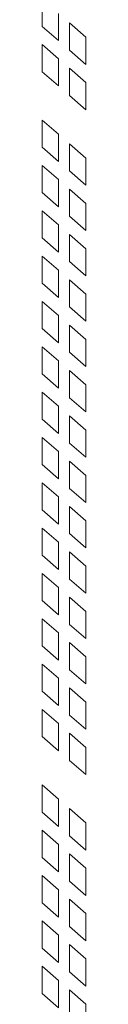
# Model space of a CAD drawing. Units: millimetres. Extents: x 160 to 5672, y 160 to 4040.
# Drawn here: x 736 to 739, y 899 to 960 of the extents above; entities that cross this region are included whole.
import ezdxf

# ---------------------------------------------------------------- set-up
doc = ezdxf.new("R2010")
doc.units = ezdxf.units.MM
doc.header["$LTSCALE"] = 20
doc.layers.add('Visible (Drawing)', color=7, linetype='Continuous', lineweight=40)

msp = doc.modelspace()

# ---------------------------------------------------------------- linework, layer by layer
at = {"layer": 'Visible (Drawing)', "color": 7, "lineweight": 5}
for p, q in [((736.153, 959.483), (736.153, 961.154)), ((737.164, 960.278), (737.164, 958.607)), ((737.164, 958.607), (736.153, 959.483)), ((737.837, 959.695), (738.848, 958.819)), ((737.837, 958.024), (737.837, 959.695)), ((738.848, 958.819), (738.848, 957.149)), ((736.153, 958.371), (737.164, 957.495)), ((736.153, 956.7), (736.153, 958.371)), ((738.848, 957.149), (737.837, 958.024)), ((737.164, 957.495), (737.164, 955.825)), ((737.837, 956.912), (738.848, 956.036)), ((737.837, 955.241), (737.837, 956.912)), ((737.164, 955.825), (736.153, 956.7)), ((738.848, 956.036), (738.848, 954.366)), ((738.848, 954.366), (737.837, 955.241)), ((736.153, 953.736), (737.164, 952.861)), ((736.153, 952.066), (736.153, 953.736)), ((737.164, 952.861), (737.164, 951.19)), ((737.164, 951.19), (736.153, 952.066)), ((737.837, 952.278), (738.848, 951.402)), ((737.837, 950.607), (737.837, 952.278)), ((738.848, 951.402), (738.848, 949.732)), ((736.153, 950.954), (737.164, 950.078)), ((736.153, 949.283), (736.153, 950.954)), ((738.848, 949.732), (737.837, 950.607)), ((737.164, 950.078), (737.164, 948.408)), ((737.837, 949.495), (738.848, 948.619)), ((737.837, 947.824), (737.837, 949.495)), ((737.164, 948.408), (736.153, 949.283)), ((738.848, 948.619), (738.848, 946.949)), ((736.153, 948.171), (737.164, 947.295)), ((736.153, 946.5), (736.153, 948.171)), ((738.848, 946.949), (737.837, 947.824)), ((737.164, 947.295), (737.164, 945.625)), ((737.164, 945.625), (736.153, 946.5)), ((737.837, 946.712), (738.848, 945.836)), ((737.837, 945.042), (737.837, 946.712)), ((736.153, 945.388), (737.164, 944.512)), ((736.153, 943.718), (736.153, 945.388)), ((738.848, 945.836), (738.848, 944.166)), ((738.848, 944.166), (737.837, 945.042)), ((737.164, 944.512), (737.164, 942.842)), ((737.164, 942.842), (736.153, 943.718)), ((737.837, 943.929), (738.848, 943.054)), ((737.837, 942.259), (737.837, 943.929)), ((738.848, 943.054), (738.848, 941.383)), ((736.153, 942.605), (737.164, 941.73)), ((736.153, 940.935), (736.153, 942.605)), ((738.848, 941.383), (737.837, 942.259)), ((737.164, 941.73), (737.164, 940.059)), ((737.837, 941.146), (738.848, 940.271)), ((737.837, 939.476), (737.837, 941.146)), ((737.164, 940.059), (736.153, 940.935)), ((736.153, 939.822), (737.164, 938.947)), ((736.153, 938.152), (736.153, 939.822)), ((738.848, 940.271), (738.848, 938.6)), ((738.848, 938.6), (737.837, 939.476)), ((737.164, 938.947), (737.164, 937.276)), ((737.164, 937.276), (736.153, 938.152)), ((737.837, 938.364), (738.848, 937.488)), ((737.837, 936.693), (737.837, 938.364)), ((738.848, 937.488), (738.848, 935.817)), ((736.153, 937.04), (737.164, 936.164)), ((736.153, 935.369), (736.153, 937.04)), ((738.848, 935.817), (737.837, 936.693)), ((737.164, 936.164), (737.164, 934.493)), ((737.164, 934.493), (736.153, 935.369)), ((737.837, 935.581), (738.848, 934.705)), ((737.837, 933.91), (737.837, 935.581)), ((738.848, 934.705), (738.848, 933.035)), ((736.153, 934.257), (737.164, 933.381)), ((736.153, 932.586), (736.153, 934.257)), ((738.848, 933.035), (737.837, 933.91)), ((737.164, 933.381), (737.164, 931.711)), ((737.164, 931.711), (736.153, 932.586)), ((737.837, 932.798), (738.848, 931.922)), ((737.837, 931.127), (737.837, 932.798)), ((736.153, 931.474), (737.164, 930.598)), ((736.153, 929.803), (736.153, 931.474)), ((738.848, 931.922), (738.848, 930.252)), ((738.848, 930.252), (737.837, 931.127)), ((737.164, 930.598), (737.164, 928.928)), ((737.164, 928.928), (736.153, 929.803)), ((737.837, 930.015), (738.848, 929.139)), ((737.837, 928.345), (737.837, 930.015)), ((738.848, 929.139), (738.848, 927.469)), ((736.153, 928.691), (737.164, 927.815)), ((736.153, 927.021), (736.153, 928.691)), ((738.848, 927.469), (737.837, 928.345)), ((737.164, 927.815), (737.164, 926.145)), ((737.837, 927.232), (738.848, 926.357)), ((737.837, 925.562), (737.837, 927.232)), ((737.164, 926.145), (736.153, 927.021)), ((738.848, 926.357), (738.848, 924.686)), ((736.153, 925.908), (737.164, 925.033)), ((736.153, 924.238), (736.153, 925.908)), ((738.848, 924.686), (737.837, 925.562)), ((737.164, 925.033), (737.164, 923.362)), ((737.164, 923.362), (736.153, 924.238)), ((737.837, 924.449), (738.848, 923.574)), ((737.837, 922.779), (737.837, 924.449)), ((738.848, 923.574), (738.848, 921.903)), ((736.153, 923.125), (737.164, 922.25)), ((736.153, 921.455), (736.153, 923.125)), ((738.848, 921.903), (737.837, 922.779)), ((737.164, 922.25), (737.164, 920.579)), ((737.164, 920.579), (736.153, 921.455)), ((737.837, 921.667), (738.848, 920.791)), ((737.837, 919.996), (737.837, 921.667)), ((738.848, 920.791), (738.848, 919.12)), ((736.153, 920.343), (737.164, 919.467)), ((736.153, 918.672), (736.153, 920.343)), ((738.848, 919.12), (737.837, 919.996)), ((737.164, 919.467), (737.164, 917.796)), ((737.164, 917.796), (736.153, 918.672)), ((737.837, 918.884), (738.848, 918.008)), ((737.837, 917.213), (737.837, 918.884)), ((736.153, 917.56), (737.164, 916.684)), ((736.153, 915.889), (736.153, 917.56)), ((738.848, 918.008), (738.848, 916.338)), ((738.848, 916.338), (737.837, 917.213)), ((737.164, 916.684), (737.164, 915.014)), ((737.164, 915.014), (736.153, 915.889)), ((737.837, 916.101), (738.848, 915.225)), ((737.837, 914.43), (737.837, 916.101)), ((738.848, 915.225), (738.848, 913.555)), ((738.848, 913.555), (737.837, 914.43)), ((736.153, 912.926), (737.164, 912.05)), ((736.153, 911.255), (736.153, 912.926)), ((737.164, 912.05), (737.164, 910.379)), ((737.837, 911.467), (738.848, 910.591)), ((737.837, 909.796), (737.837, 911.467)), ((737.164, 910.379), (736.153, 911.255)), ((738.848, 910.591), (738.848, 908.921)), ((736.153, 910.143), (737.164, 909.267)), ((736.153, 908.472), (736.153, 910.143)), ((738.848, 908.921), (737.837, 909.796)), ((737.164, 909.267), (737.164, 907.597)), ((737.164, 907.597), (736.153, 908.472)), ((737.837, 908.684), (738.848, 907.808)), ((737.837, 907.013), (737.837, 908.684)), ((738.848, 907.808), (738.848, 906.138)), ((736.153, 907.36), (737.164, 906.484)), ((736.153, 905.689), (736.153, 907.36)), ((738.848, 906.138), (737.837, 907.013)), ((737.164, 906.484), (737.164, 904.814)), ((737.164, 904.814), (736.153, 905.689)), ((737.837, 905.901), (738.848, 905.025)), ((737.837, 904.231), (737.837, 905.901)), ((738.848, 905.025), (738.848, 903.355)), ((736.153, 904.577), (737.164, 903.701)), ((736.153, 902.907), (736.153, 904.577)), ((738.848, 903.355), (737.837, 904.231)), ((737.164, 903.701), (737.164, 902.031)), ((737.837, 903.118), (738.848, 902.243)), ((737.837, 901.448), (737.837, 903.118)), ((737.164, 902.031), (736.153, 902.907)), ((736.153, 901.794), (737.164, 900.919)), ((736.153, 900.124), (736.153, 901.794)), ((738.848, 902.243), (738.848, 900.572)), ((738.848, 900.572), (737.837, 901.448)), ((737.164, 900.919), (737.164, 899.248)), ((737.164, 899.248), (736.153, 900.124)), ((737.837, 900.335), (738.848, 899.46)), ((737.837, 898.665), (737.837, 900.335)), ((738.848, 899.46), (738.848, 897.789))]:
    msp.add_line(p, q, dxfattribs=at)

doc.saveas('drawing.dxf')
